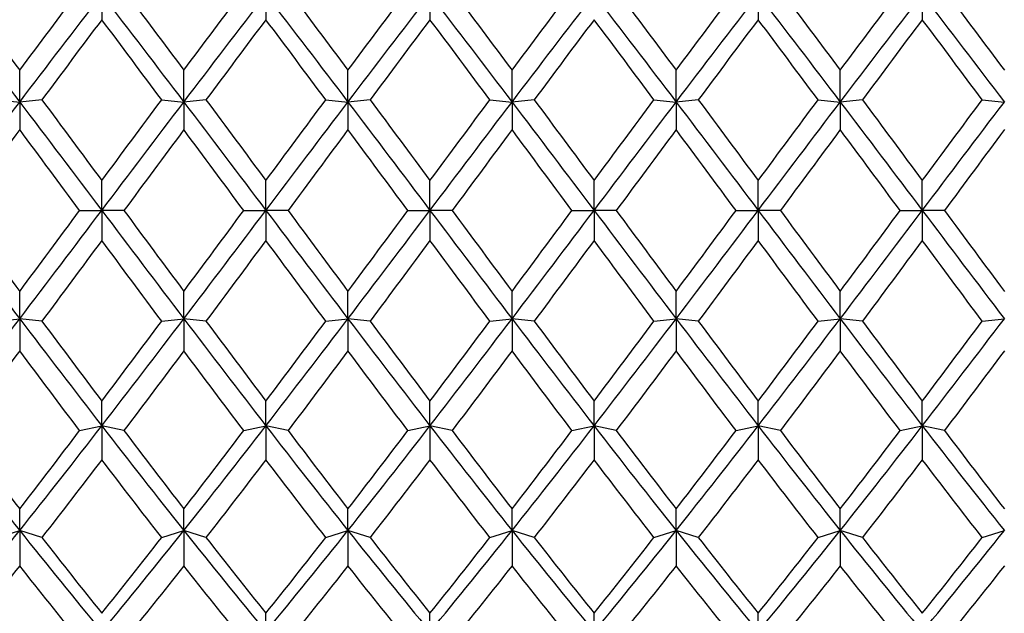
# Model space of a CAD drawing. Units: millimetres. Extents: x 19 to 722, y 20 to 505.
# Drawn here: x 516 to 526, y 481 to 487 of the extents above; entities that cross this region are included whole.
import ezdxf

# ---------------------------------------------------------------- set-up
doc = ezdxf.new("R2010")
doc.units = ezdxf.units.MM
doc.header["$LTSCALE"] = 2.5
doc.layers.add('Visible (ISO)', color=7, linetype='Continuous', lineweight=25, true_color=0x00003f)

msp = doc.modelspace()

# ---------------------------------------------------------------- linework, layer by layer
at = {"layer": 'Visible (ISO)'}
for p, q in [((516.6252, 487.2922), (516.6252, 487.0398)), ((518.2919, 487.2922), (518.2919, 487.0398)), ((519.9585, 487.2922), (519.9585, 487.0398)), ((523.2919, 487.2922), (523.2919, 487.0398)), ((524.9585, 487.2922), (524.9585, 487.0398)), ((515.7919, 486.2034), (515.7919, 486.528)), ((517.4585, 486.2034), (517.4585, 486.528)), ((519.1252, 486.2034), (519.1252, 486.528)), ((520.7919, 486.2034), (520.7919, 486.528)), ((522.4585, 486.2034), (522.4585, 486.528)), ((524.1252, 486.2034), (524.1252, 486.528)), ((515.5669, 486.2261), (515.7919, 486.2034)), ((516.0169, 486.2261), (515.7919, 486.2034)), ((515.7919, 486.2034), (515.7919, 485.9233)), ((517.2335, 486.2261), (517.4585, 486.2034)), ((517.6835, 486.2261), (517.4585, 486.2034)), ((517.4585, 486.2034), (517.4585, 485.9233)), ((518.9002, 486.2261), (519.1252, 486.2034)), ((519.3502, 486.2261), (519.1252, 486.2034)), ((519.1252, 486.2034), (519.1252, 485.9233)), ((520.5669, 486.2261), (520.7919, 486.2034)), ((521.0169, 486.2261), (520.7919, 486.2034)), ((520.7919, 486.2034), (520.7919, 485.9233)), ((522.2335, 486.2261), (522.4585, 486.2034)), ((522.6835, 486.2261), (522.4585, 486.2034)), ((522.4585, 486.2034), (522.4585, 485.9233)), ((523.9002, 486.2261), (524.1252, 486.2034)), ((524.3502, 486.2261), (524.1252, 486.2034)), ((524.1252, 486.2034), (524.1252, 485.9233)), ((525.5669, 486.2261), (525.7919, 486.2034)), ((516.6252, 485.1031), (516.6252, 485.4061)), ((518.2919, 485.1031), (518.2919, 485.4061)), ((519.9585, 485.1031), (519.9585, 485.4061)), ((521.6252, 485.1031), (521.6252, 485.4061)), ((523.2919, 485.1031), (523.2919, 485.4061)), ((524.9585, 485.1031), (524.9585, 485.4061)), ((516.4002, 485.1022), (516.6252, 485.1031)), ((516.8502, 485.1022), (516.6252, 485.1031)), ((516.6252, 485.1031), (516.6252, 484.7983)), ((518.0669, 485.1022), (518.2919, 485.1031)), ((518.5169, 485.1022), (518.2919, 485.1031)), ((518.2919, 485.1031), (518.2919, 484.7983)), ((519.7335, 485.1022), (519.9585, 485.1031)), ((520.1835, 485.1022), (519.9585, 485.1031)), ((519.9585, 485.1031), (519.9585, 484.7983)), ((521.4002, 485.1022), (521.6252, 485.1031)), ((521.8502, 485.1022), (521.6252, 485.1031)), ((521.6252, 485.1031), (521.6252, 484.7983)), ((523.0669, 485.1022), (523.2919, 485.1031)), ((523.5169, 485.1022), (523.2919, 485.1031)), ((523.2919, 485.1031), (523.2919, 484.7983)), ((524.7335, 485.1022), (524.9585, 485.1031)), ((525.1835, 485.1022), (524.9585, 485.1031)), ((524.9585, 485.1031), (524.9585, 484.7983)), ((515.7919, 484.0031), (515.7919, 484.2813)), ((517.4585, 484.0031), (517.4585, 484.2813)), ((519.1252, 484.0031), (519.1252, 484.2813)), ((520.7919, 484.0031), (520.7919, 484.2813)), ((522.4585, 484.0031), (522.4585, 484.2813)), ((524.1252, 484.0031), (524.1252, 484.2813)), ((515.5669, 483.9788), (515.7919, 484.0031)), ((516.0169, 483.9788), (515.7919, 484.0031)), ((515.7919, 484.0031), (515.7919, 483.6771)), ((517.2335, 483.9788), (517.4585, 484.0031)), ((517.6835, 483.9788), (517.4585, 484.0031)), ((517.4585, 484.0031), (517.4585, 483.6771)), ((518.9002, 483.9788), (519.1252, 484.0031)), ((519.3502, 483.9788), (519.1252, 484.0031)), ((519.1252, 484.0031), (519.1252, 483.6771)), ((520.5669, 483.9788), (520.7919, 484.0031)), ((521.0169, 483.9788), (520.7919, 484.0031)), ((520.7919, 484.0031), (520.7919, 483.6771)), ((522.2335, 483.9788), (522.4585, 484.0031)), ((522.6835, 483.9788), (522.4585, 484.0031)), ((522.4585, 484.0031), (522.4585, 483.6771)), ((523.9002, 483.9788), (524.1252, 484.0031)), ((524.3502, 483.9788), (524.1252, 484.0031)), ((524.1252, 484.0031), (524.1252, 483.6771)), ((525.5669, 483.9788), (525.7919, 484.0031)), ((516.6252, 482.9157), (516.6252, 483.166)), ((518.2919, 482.9157), (518.2919, 483.166)), ((519.9585, 482.9157), (519.9585, 483.166)), ((521.6252, 482.9157), (521.6252, 483.166)), ((523.2919, 482.9157), (523.2919, 483.166)), ((524.9585, 482.9157), (524.9585, 483.166)), ((516.4002, 482.8681), (516.6252, 482.9157)), ((516.8502, 482.8681), (516.6252, 482.9157)), ((516.6252, 482.9157), (516.6252, 482.572)), ((518.0669, 482.8681), (518.2919, 482.9157)), ((518.5169, 482.8681), (518.2919, 482.9157)), ((518.2919, 482.9157), (518.2919, 482.572)), ((519.7335, 482.8681), (519.9585, 482.9157)), ((520.1835, 482.8681), (519.9585, 482.9157)), ((519.9585, 482.9157), (519.9585, 482.572)), ((521.4002, 482.8681), (521.6252, 482.9157)), ((521.8502, 482.8681), (521.6252, 482.9157)), ((521.6252, 482.9157), (521.6252, 482.572)), ((523.0669, 482.8681), (523.2919, 482.9157)), ((523.5169, 482.8681), (523.2919, 482.9157)), ((523.2919, 482.9157), (523.2919, 482.572)), ((524.7335, 482.8681), (524.9585, 482.9157)), ((525.1835, 482.8681), (524.9585, 482.9157)), ((524.9585, 482.9157), (524.9585, 482.572)), ((515.7919, 481.8527), (515.7919, 482.0723)), ((517.4585, 481.8527), (517.4585, 482.0723)), ((519.1252, 481.8527), (519.1252, 482.0723)), ((520.7919, 481.8527), (520.7919, 482.0723)), ((522.4585, 481.8527), (522.4585, 482.0723)), ((524.1252, 481.8527), (524.1252, 482.0723)), ((515.5669, 481.7823), (515.7919, 481.8527)), ((516.0169, 481.7823), (515.7919, 481.8527)), ((515.7919, 481.8527), (515.7919, 481.495)), ((517.2335, 481.7823), (517.4585, 481.8527)), ((517.6835, 481.7823), (517.4585, 481.8527)), ((517.4585, 481.8527), (517.4585, 481.495)), ((518.9002, 481.7823), (519.1252, 481.8527)), ((519.3502, 481.7823), (519.1252, 481.8527)), ((519.1252, 481.8527), (519.1252, 481.495)), ((520.5669, 481.7823), (520.7919, 481.8527)), ((521.0169, 481.7823), (520.7919, 481.8527)), ((520.7919, 481.8527), (520.7919, 481.495)), ((522.2335, 481.7823), (522.4585, 481.8527)), ((522.6835, 481.7823), (522.4585, 481.8527)), ((522.4585, 481.8527), (522.4585, 481.495)), ((523.9002, 481.7823), (524.1252, 481.8527)), ((524.3502, 481.7823), (524.1252, 481.8527)), ((524.1252, 481.8527), (524.1252, 481.495)), ((525.5669, 481.7823), (525.7919, 481.8527)), ((518.2919, 480.8257), (518.2919, 481.0123)), ((519.9585, 480.8257), (519.9585, 481.0123)), ((521.6252, 480.8257), (521.6252, 481.0123)), ((523.2919, 480.8257), (523.2919, 481.0123))]:
    msp.add_line(p, q, dxfattribs=at)
for points in [[(515.1835, 487.3381), (515.3863, 487.07), (515.5891, 486.7997), (515.7919, 486.528)], [(515.7919, 486.528), (515.9946, 486.7997), (516.1974, 487.07), (516.4002, 487.3381)], [(516.8502, 487.3381), (517.053, 487.07), (517.2558, 486.7997), (517.4585, 486.528)], [(517.4585, 486.528), (517.6613, 486.7997), (517.8641, 487.07), (518.0669, 487.3381)], [(518.5169, 487.3381), (518.7196, 487.07), (518.9224, 486.7997), (519.1252, 486.528)], [(519.1252, 486.528), (519.328, 486.7997), (519.5308, 487.07), (519.7335, 487.3381)], [(520.1835, 487.3381), (520.3863, 487.07), (520.5891, 486.7997), (520.7919, 486.528)], [(520.7919, 486.528), (520.9946, 486.7997), (521.1974, 487.07), (521.4002, 487.3381)], [(521.8502, 487.3381), (522.053, 487.07), (522.2558, 486.7997), (522.4585, 486.528)], [(522.4585, 486.528), (522.6613, 486.7997), (522.8641, 487.07), (523.0669, 487.3381)], [(523.5169, 487.3381), (523.7196, 487.07), (523.9224, 486.7997), (524.1252, 486.528)], [(524.1252, 486.528), (524.328, 486.7997), (524.5308, 487.07), (524.7335, 487.3381)], [(525.1835, 487.3381), (525.3863, 487.07), (525.5891, 486.7997), (525.7919, 486.528)], [(514.9585, 487.2922), (515.2363, 486.9326), (515.5141, 486.569), (515.7919, 486.2034)], [(515.7919, 486.2034), (516.0696, 486.569), (516.3474, 486.9326), (516.6252, 487.2922)], [(516.6252, 487.2922), (516.903, 486.9326), (517.1808, 486.569), (517.4585, 486.2034)], [(517.4585, 486.2034), (517.7363, 486.569), (518.0141, 486.9326), (518.2919, 487.2922)], [(518.2919, 487.2922), (518.5696, 486.9326), (518.8474, 486.569), (519.1252, 486.2034)], [(519.1252, 486.2034), (519.403, 486.569), (519.6808, 486.9326), (519.9585, 487.2922)], [(519.9585, 487.2922), (520.2363, 486.9326), (520.5141, 486.569), (520.7919, 486.2034)], [(520.7919, 486.2034), (521.0696, 486.569), (521.3474, 486.9326), (521.6252, 487.2922)], [(521.6252, 487.2922), (521.903, 486.9326), (522.1808, 486.569), (522.4585, 486.2034)], [(522.4585, 486.2034), (522.7363, 486.569), (523.0141, 486.9326), (523.2919, 487.2922)], [(523.2919, 487.2922), (523.5696, 486.9326), (523.8474, 486.569), (524.1252, 486.2034)], [(524.1252, 486.2034), (524.403, 486.569), (524.6808, 486.9326), (524.9585, 487.2922)], [(524.9585, 487.2922), (525.2363, 486.9326), (525.5141, 486.569), (525.7919, 486.2034)], [(516.6252, 487.0398), (516.4224, 486.7701), (516.2196, 486.4986), (516.0169, 486.2261)], [(517.2335, 486.2261), (517.0308, 486.4986), (516.828, 486.7701), (516.6252, 487.0398)], [(518.2919, 487.0398), (518.0891, 486.7701), (517.8863, 486.4986), (517.6835, 486.2261)], [(518.9002, 486.2261), (518.6974, 486.4986), (518.4946, 486.7701), (518.2919, 487.0398)], [(519.9585, 487.0398), (519.7558, 486.7701), (519.553, 486.4986), (519.3502, 486.2261)], [(520.5669, 486.2261), (520.3641, 486.4986), (520.1613, 486.7701), (519.9585, 487.0398)], [(521.6252, 487.0398), (521.4224, 486.7701), (521.2196, 486.4986), (521.0169, 486.2261)], [(522.2335, 486.2261), (522.0308, 486.4986), (521.828, 486.7701), (521.6252, 487.0398)], [(523.2919, 487.0398), (523.0891, 486.7701), (522.8863, 486.4986), (522.6835, 486.2261)], [(523.9002, 486.2261), (523.6974, 486.4986), (523.4946, 486.7701), (523.2919, 487.0398)], [(524.9585, 487.0398), (524.7558, 486.7701), (524.553, 486.4986), (524.3502, 486.2261)], [(525.5669, 486.2261), (525.3641, 486.4986), (525.1613, 486.7701), (524.9585, 487.0398)], [(514.9585, 485.1031), (515.2363, 485.4705), (515.5141, 485.8379), (515.7919, 486.2034)], [(515.7919, 486.2034), (516.0696, 485.8379), (516.3474, 485.4705), (516.6252, 485.1031)], [(516.0169, 486.2261), (516.2196, 485.9536), (516.4224, 485.68), (516.6252, 485.4061)], [(516.6252, 485.4061), (516.828, 485.68), (517.0308, 485.9536), (517.2335, 486.2261)], [(516.6252, 485.1031), (516.903, 485.4705), (517.1808, 485.8379), (517.4585, 486.2034)], [(517.4585, 486.2034), (517.7363, 485.8379), (518.0141, 485.4705), (518.2919, 485.1031)], [(517.6835, 486.2261), (517.8863, 485.9536), (518.0891, 485.68), (518.2919, 485.4061)], [(518.2919, 485.4061), (518.4946, 485.68), (518.6974, 485.9536), (518.9002, 486.2261)], [(518.2919, 485.1031), (518.5696, 485.4705), (518.8474, 485.8379), (519.1252, 486.2034)], [(519.1252, 486.2034), (519.403, 485.8379), (519.6808, 485.4705), (519.9585, 485.1031)], [(519.3502, 486.2261), (519.553, 485.9536), (519.7558, 485.68), (519.9585, 485.4061)], [(519.9585, 485.4061), (520.1613, 485.68), (520.3641, 485.9536), (520.5669, 486.2261)], [(519.9585, 485.1031), (520.2363, 485.4705), (520.5141, 485.8379), (520.7919, 486.2034)], [(520.7919, 486.2034), (521.0696, 485.8379), (521.3474, 485.4705), (521.6252, 485.1031)], [(521.0169, 486.2261), (521.2196, 485.9536), (521.4224, 485.68), (521.6252, 485.4061)], [(521.6252, 485.4061), (521.828, 485.68), (522.0308, 485.9536), (522.2335, 486.2261)], [(521.6252, 485.1031), (521.903, 485.4705), (522.1808, 485.8379), (522.4585, 486.2034)], [(522.4585, 486.2034), (522.7363, 485.8379), (523.0141, 485.4705), (523.2919, 485.1031)], [(522.6835, 486.2261), (522.8863, 485.9536), (523.0891, 485.68), (523.2919, 485.4061)], [(523.2919, 485.4061), (523.4946, 485.68), (523.6974, 485.9536), (523.9002, 486.2261)], [(523.2919, 485.1031), (523.5696, 485.4705), (523.8474, 485.8379), (524.1252, 486.2034)], [(524.1252, 486.2034), (524.403, 485.8379), (524.6808, 485.4705), (524.9585, 485.1031)], [(524.3502, 486.2261), (524.553, 485.9536), (524.7558, 485.68), (524.9585, 485.4061)], [(524.9585, 485.4061), (525.1613, 485.68), (525.3641, 485.9536), (525.5669, 486.2261)], [(524.9585, 485.1031), (525.2363, 485.4705), (525.5141, 485.8379), (525.7919, 486.2034)], [(515.7919, 485.9233), (515.5891, 485.6501), (515.3863, 485.3761), (515.1835, 485.1022)], [(516.4002, 485.1022), (516.1974, 485.3761), (515.9946, 485.6501), (515.7919, 485.9233)], [(517.4585, 485.9233), (517.2558, 485.6501), (517.053, 485.3761), (516.8502, 485.1022)], [(518.0669, 485.1022), (517.8641, 485.3761), (517.6613, 485.6501), (517.4585, 485.9233)], [(519.1252, 485.9233), (518.9224, 485.6501), (518.7196, 485.3761), (518.5169, 485.1022)], [(519.7335, 485.1022), (519.5308, 485.3761), (519.328, 485.6501), (519.1252, 485.9233)], [(520.7919, 485.9233), (520.5891, 485.6501), (520.3863, 485.3761), (520.1835, 485.1022)], [(521.4002, 485.1022), (521.1974, 485.3761), (520.9946, 485.6501), (520.7919, 485.9233)], [(522.4585, 485.9233), (522.2558, 485.6501), (522.053, 485.3761), (521.8502, 485.1022)], [(523.0669, 485.1022), (522.8641, 485.3761), (522.6613, 485.6501), (522.4585, 485.9233)], [(524.1252, 485.9233), (523.9224, 485.6501), (523.7196, 485.3761), (523.5169, 485.1022)], [(524.7335, 485.1022), (524.5308, 485.3761), (524.328, 485.6501), (524.1252, 485.9233)], [(525.7919, 485.9233), (525.5891, 485.6501), (525.3863, 485.3761), (525.1835, 485.1022)], [(514.9585, 485.1031), (515.2363, 484.7357), (515.5141, 484.3684), (515.7919, 484.0031)], [(515.1835, 485.1022), (515.3863, 484.8283), (515.5891, 484.5544), (515.7919, 484.2813)], [(515.7919, 484.0031), (516.0696, 484.3684), (516.3474, 484.7357), (516.6252, 485.1031)], [(515.7919, 484.2813), (515.9946, 484.5544), (516.1974, 484.8283), (516.4002, 485.1022)], [(516.6252, 485.1031), (516.903, 484.7357), (517.1808, 484.3684), (517.4585, 484.0031)], [(516.8502, 485.1022), (517.053, 484.8283), (517.2558, 484.5544), (517.4585, 484.2813)], [(517.4585, 484.0031), (517.7363, 484.3684), (518.0141, 484.7357), (518.2919, 485.1031)], [(517.4585, 484.2813), (517.6613, 484.5544), (517.8641, 484.8283), (518.0669, 485.1022)], [(518.2919, 485.1031), (518.5696, 484.7357), (518.8474, 484.3684), (519.1252, 484.0031)], [(518.5169, 485.1022), (518.7196, 484.8283), (518.9224, 484.5544), (519.1252, 484.2813)], [(519.1252, 484.0031), (519.403, 484.3684), (519.6808, 484.7357), (519.9585, 485.1031)], [(519.1252, 484.2813), (519.328, 484.5544), (519.5308, 484.8283), (519.7335, 485.1022)], [(519.9585, 485.1031), (520.2363, 484.7357), (520.5141, 484.3684), (520.7919, 484.0031)], [(520.1835, 485.1022), (520.3863, 484.8283), (520.5891, 484.5544), (520.7919, 484.2813)], [(520.7919, 484.0031), (521.0696, 484.3684), (521.3474, 484.7357), (521.6252, 485.1031)], [(520.7919, 484.2813), (520.9946, 484.5544), (521.1974, 484.8283), (521.4002, 485.1022)], [(521.6252, 485.1031), (521.903, 484.7357), (522.1808, 484.3684), (522.4585, 484.0031)], [(521.8502, 485.1022), (522.053, 484.8283), (522.2558, 484.5544), (522.4585, 484.2813)], [(522.4585, 484.0031), (522.7363, 484.3684), (523.0141, 484.7357), (523.2919, 485.1031)], [(522.4585, 484.2813), (522.6613, 484.5544), (522.8641, 484.8283), (523.0669, 485.1022)], [(523.2919, 485.1031), (523.5696, 484.7357), (523.8474, 484.3684), (524.1252, 484.0031)], [(523.5169, 485.1022), (523.7196, 484.8283), (523.9224, 484.5544), (524.1252, 484.2813)], [(524.1252, 484.0031), (524.403, 484.3684), (524.6808, 484.7357), (524.9585, 485.1031)], [(524.1252, 484.2813), (524.328, 484.5544), (524.5308, 484.8283), (524.7335, 485.1022)], [(524.9585, 485.1031), (525.2363, 484.7357), (525.5141, 484.3684), (525.7919, 484.0031)], [(525.1835, 485.1022), (525.3863, 484.8283), (525.5891, 484.5544), (525.7919, 484.2813)], [(516.6252, 484.7983), (516.4224, 484.5245), (516.2196, 484.2511), (516.0169, 483.9788)], [(517.2335, 483.9788), (517.0308, 484.2511), (516.828, 484.5245), (516.6252, 484.7983)], [(518.2919, 484.7983), (518.0891, 484.5245), (517.8863, 484.2511), (517.6835, 483.9788)], [(518.9002, 483.9788), (518.6974, 484.2511), (518.4946, 484.5245), (518.2919, 484.7983)], [(519.9585, 484.7983), (519.7558, 484.5245), (519.553, 484.2511), (519.3502, 483.9788)], [(520.5669, 483.9788), (520.3641, 484.2511), (520.1613, 484.5245), (519.9585, 484.7983)], [(521.6252, 484.7983), (521.4224, 484.5245), (521.2196, 484.2511), (521.0169, 483.9788)], [(522.2335, 483.9788), (522.0308, 484.2511), (521.828, 484.5245), (521.6252, 484.7983)], [(523.2919, 484.7983), (523.0891, 484.5245), (522.8863, 484.2511), (522.6835, 483.9788)], [(523.9002, 483.9788), (523.6974, 484.2511), (523.4946, 484.5245), (523.2919, 484.7983)], [(524.9585, 484.7983), (524.7558, 484.5245), (524.553, 484.2511), (524.3502, 483.9788)], [(525.5669, 483.9788), (525.3641, 484.2511), (525.1613, 484.5245), (524.9585, 484.7983)], [(514.9585, 482.9157), (515.2363, 483.2748), (515.5141, 483.6379), (515.7919, 484.0031)], [(515.7919, 484.0031), (516.0696, 483.6379), (516.3474, 483.2748), (516.6252, 482.9157)], [(516.6252, 482.9157), (516.903, 483.2748), (517.1808, 483.6379), (517.4585, 484.0031)], [(517.4585, 484.0031), (517.7363, 483.6379), (518.0141, 483.2748), (518.2919, 482.9157)], [(518.2919, 482.9157), (518.5696, 483.2748), (518.8474, 483.6379), (519.1252, 484.0031)], [(519.1252, 484.0031), (519.403, 483.6379), (519.6808, 483.2748), (519.9585, 482.9157)], [(519.9585, 482.9157), (520.2363, 483.2748), (520.5141, 483.6379), (520.7919, 484.0031)], [(520.7919, 484.0031), (521.0696, 483.6379), (521.3474, 483.2748), (521.6252, 482.9157)], [(521.6252, 482.9157), (521.903, 483.2748), (522.1808, 483.6379), (522.4585, 484.0031)], [(522.4585, 484.0031), (522.7363, 483.6379), (523.0141, 483.2748), (523.2919, 482.9157)], [(523.2919, 482.9157), (523.5696, 483.2748), (523.8474, 483.6379), (524.1252, 484.0031)], [(524.1252, 484.0031), (524.403, 483.6379), (524.6808, 483.2748), (524.9585, 482.9157)], [(524.9585, 482.9157), (525.2363, 483.2748), (525.5141, 483.6379), (525.7919, 484.0031)], [(516.0169, 483.9788), (516.2196, 483.7064), (516.4224, 483.4353), (516.6252, 483.166)], [(516.6252, 483.166), (516.828, 483.4353), (517.0308, 483.7064), (517.2335, 483.9788)], [(517.6835, 483.9788), (517.8863, 483.7064), (518.0891, 483.4353), (518.2919, 483.166)], [(518.2919, 483.166), (518.4946, 483.4353), (518.6974, 483.7064), (518.9002, 483.9788)], [(519.3502, 483.9788), (519.553, 483.7064), (519.7558, 483.4353), (519.9585, 483.166)], [(519.9585, 483.166), (520.1613, 483.4353), (520.3641, 483.7064), (520.5669, 483.9788)], [(521.0169, 483.9788), (521.2196, 483.7064), (521.4224, 483.4353), (521.6252, 483.166)], [(521.6252, 483.166), (521.828, 483.4353), (522.0308, 483.7064), (522.2335, 483.9788)], [(522.6835, 483.9788), (522.8863, 483.7064), (523.0891, 483.4353), (523.2919, 483.166)], [(523.2919, 483.166), (523.4946, 483.4353), (523.6974, 483.7064), (523.9002, 483.9788)], [(524.3502, 483.9788), (524.553, 483.7064), (524.7558, 483.4353), (524.9585, 483.166)], [(524.9585, 483.166), (525.1613, 483.4353), (525.3641, 483.7064), (525.5669, 483.9788)], [(515.7919, 483.6771), (515.5891, 483.4057), (515.3863, 483.1358), (515.1835, 482.8681)], [(516.4002, 482.8681), (516.1974, 483.1358), (515.9946, 483.4057), (515.7919, 483.6771)], [(517.4585, 483.6771), (517.2558, 483.4057), (517.053, 483.1358), (516.8502, 482.8681)], [(518.0669, 482.8681), (517.8641, 483.1358), (517.6613, 483.4057), (517.4585, 483.6771)], [(519.1252, 483.6771), (518.9224, 483.4057), (518.7196, 483.1358), (518.5169, 482.8681)], [(519.7335, 482.8681), (519.5308, 483.1358), (519.328, 483.4057), (519.1252, 483.6771)], [(520.7919, 483.6771), (520.5891, 483.4057), (520.3863, 483.1358), (520.1835, 482.8681)], [(521.4002, 482.8681), (521.1974, 483.1358), (520.9946, 483.4057), (520.7919, 483.6771)], [(522.4585, 483.6771), (522.2558, 483.4057), (522.053, 483.1358), (521.8502, 482.8681)], [(523.0669, 482.8681), (522.8641, 483.1358), (522.6613, 483.4057), (522.4585, 483.6771)], [(524.1252, 483.6771), (523.9224, 483.4057), (523.7196, 483.1358), (523.5169, 482.8681)], [(524.7335, 482.8681), (524.5308, 483.1358), (524.328, 483.4057), (524.1252, 483.6771)], [(525.7919, 483.6771), (525.5891, 483.4057), (525.3863, 483.1358), (525.1835, 482.8681)], [(514.9585, 482.9157), (515.2363, 482.5566), (515.5141, 482.2017), (515.7919, 481.8527)], [(515.7919, 481.8527), (516.0696, 482.2017), (516.3474, 482.5566), (516.6252, 482.9157)], [(516.6252, 482.9157), (516.903, 482.5566), (517.1808, 482.2017), (517.4585, 481.8527)], [(517.4585, 481.8527), (517.7363, 482.2017), (518.0141, 482.5566), (518.2919, 482.9157)], [(518.2919, 482.9157), (518.5696, 482.5566), (518.8474, 482.2017), (519.1252, 481.8527)], [(519.1252, 481.8527), (519.403, 482.2017), (519.6808, 482.5566), (519.9585, 482.9157)], [(519.9585, 482.9157), (520.2363, 482.5566), (520.5141, 482.2017), (520.7919, 481.8527)], [(520.7919, 481.8527), (521.0696, 482.2017), (521.3474, 482.5566), (521.6252, 482.9157)], [(521.6252, 482.9157), (521.903, 482.5566), (522.1808, 482.2017), (522.4585, 481.8527)], [(522.4585, 481.8527), (522.7363, 482.2017), (523.0141, 482.5566), (523.2919, 482.9157)], [(523.2919, 482.9157), (523.5696, 482.5566), (523.8474, 482.2017), (524.1252, 481.8527)], [(524.1252, 481.8527), (524.403, 482.2017), (524.6808, 482.5566), (524.9585, 482.9157)], [(524.9585, 482.9157), (525.2363, 482.5566), (525.5141, 482.2017), (525.7919, 481.8527)], [(515.1835, 482.8681), (515.3863, 482.6004), (515.5891, 482.3349), (515.7919, 482.0723)], [(515.7919, 482.0723), (515.9946, 482.3349), (516.1974, 482.6004), (516.4002, 482.8681)], [(516.8502, 482.8681), (517.053, 482.6004), (517.2558, 482.3349), (517.4585, 482.0723)], [(517.4585, 482.0723), (517.6613, 482.3349), (517.8641, 482.6004), (518.0669, 482.8681)], [(518.5169, 482.8681), (518.7196, 482.6004), (518.9224, 482.3349), (519.1252, 482.0723)], [(519.1252, 482.0723), (519.328, 482.3349), (519.5308, 482.6004), (519.7335, 482.8681)], [(520.1835, 482.8681), (520.3863, 482.6004), (520.5891, 482.3349), (520.7919, 482.0723)], [(520.7919, 482.0723), (520.9946, 482.3349), (521.1974, 482.6004), (521.4002, 482.8681)], [(521.8502, 482.8681), (522.053, 482.6004), (522.2558, 482.3349), (522.4585, 482.0723)], [(522.4585, 482.0723), (522.6613, 482.3349), (522.8641, 482.6004), (523.0669, 482.8681)], [(523.5169, 482.8681), (523.7196, 482.6004), (523.9224, 482.3349), (524.1252, 482.0723)], [(524.1252, 482.0723), (524.328, 482.3349), (524.5308, 482.6004), (524.7335, 482.8681)], [(525.1835, 482.8681), (525.3863, 482.6004), (525.5891, 482.3349), (525.7919, 482.0723)], [(516.6252, 482.572), (516.4224, 482.306), (516.2196, 482.0425), (516.0169, 481.7823)], [(517.2335, 481.7823), (517.0308, 482.0425), (516.828, 482.306), (516.6252, 482.572)], [(518.2919, 482.572), (518.0891, 482.306), (517.8863, 482.0425), (517.6835, 481.7823)], [(518.9002, 481.7823), (518.6974, 482.0425), (518.4946, 482.306), (518.2919, 482.572)], [(519.9585, 482.572), (519.7558, 482.306), (519.553, 482.0425), (519.3502, 481.7823)], [(520.5669, 481.7823), (520.3641, 482.0425), (520.1613, 482.306), (519.9585, 482.572)], [(521.6252, 482.572), (521.4224, 482.306), (521.2196, 482.0425), (521.0169, 481.7823)], [(522.2335, 481.7823), (522.0308, 482.0425), (521.828, 482.306), (521.6252, 482.572)], [(523.2919, 482.572), (523.0891, 482.306), (522.8863, 482.0425), (522.6835, 481.7823)], [(523.9002, 481.7823), (523.6974, 482.0425), (523.4946, 482.306), (523.2919, 482.572)], [(524.9585, 482.572), (524.7558, 482.306), (524.553, 482.0425), (524.3502, 481.7823)], [(525.5669, 481.7823), (525.3641, 482.0425), (525.1613, 482.306), (524.9585, 482.572)], [(514.9585, 480.8257), (515.2363, 481.1608), (515.5141, 481.5037), (515.7919, 481.8527)], [(515.7919, 481.8527), (516.0696, 481.5037), (516.3474, 481.1608), (516.6252, 480.8257)], [(516.6252, 480.8257), (516.903, 481.1608), (517.1808, 481.5037), (517.4585, 481.8527)], [(517.4585, 481.8527), (517.7363, 481.5037), (518.0141, 481.1608), (518.2919, 480.8257)], [(518.2919, 480.8257), (518.5696, 481.1608), (518.8474, 481.5037), (519.1252, 481.8527)], [(519.1252, 481.8527), (519.403, 481.5037), (519.6808, 481.1608), (519.9585, 480.8257)], [(519.9585, 480.8257), (520.2363, 481.1608), (520.5141, 481.5037), (520.7919, 481.8527)], [(520.7919, 481.8527), (521.0696, 481.5037), (521.3474, 481.1608), (521.6252, 480.8257)], [(521.6252, 480.8257), (521.903, 481.1608), (522.1808, 481.5037), (522.4585, 481.8527)], [(522.4585, 481.8527), (522.7363, 481.5037), (523.0141, 481.1608), (523.2919, 480.8257)], [(523.2919, 480.8257), (523.5696, 481.1608), (523.8474, 481.5037), (524.1252, 481.8527)], [(524.1252, 481.8527), (524.403, 481.5037), (524.6808, 481.1608), (524.9585, 480.8257)], [(524.9585, 480.8257), (525.2363, 481.1608), (525.5141, 481.5037), (525.7919, 481.8527)], [(516.0169, 481.7823), (516.2196, 481.5221), (516.4224, 481.2652), (516.6252, 481.0123)], [(516.6252, 481.0123), (516.828, 481.2652), (517.0308, 481.5221), (517.2335, 481.7823)], [(517.6835, 481.7823), (517.8863, 481.5221), (518.0891, 481.2652), (518.2919, 481.0123)], [(518.2919, 481.0123), (518.4946, 481.2652), (518.6974, 481.5221), (518.9002, 481.7823)], [(519.3502, 481.7823), (519.553, 481.5221), (519.7558, 481.2652), (519.9585, 481.0123)], [(519.9585, 481.0123), (520.1613, 481.2652), (520.3641, 481.5221), (520.5669, 481.7823)], [(521.0169, 481.7823), (521.2196, 481.5221), (521.4224, 481.2652), (521.6252, 481.0123)], [(521.6252, 481.0123), (521.828, 481.2652), (522.0308, 481.5221), (522.2335, 481.7823)], [(522.6835, 481.7823), (522.8863, 481.5221), (523.0891, 481.2652), (523.2919, 481.0123)], [(523.2919, 481.0123), (523.4946, 481.2652), (523.6974, 481.5221), (523.9002, 481.7823)], [(524.3502, 481.7823), (524.553, 481.5221), (524.7558, 481.2652), (524.9585, 481.0123)], [(524.9585, 481.0123), (525.1613, 481.2652), (525.3641, 481.5221), (525.5669, 481.7823)], [(515.7919, 481.495), (515.5891, 481.2373), (515.3863, 480.9832), (515.1835, 480.7334)], [(516.4002, 480.7334), (516.1974, 480.9832), (515.9946, 481.2373), (515.7919, 481.495)], [(517.4585, 481.495), (517.2558, 481.2373), (517.053, 480.9832), (516.8502, 480.7334)], [(518.0669, 480.7334), (517.8641, 480.9832), (517.6613, 481.2373), (517.4585, 481.495)], [(519.1252, 481.495), (518.9224, 481.2373), (518.7196, 480.9832), (518.5169, 480.7334)], [(519.7335, 480.7334), (519.5308, 480.9832), (519.328, 481.2373), (519.1252, 481.495)], [(520.7919, 481.495), (520.5891, 481.2373), (520.3863, 480.9832), (520.1835, 480.7334)], [(521.4002, 480.7334), (521.1974, 480.9832), (520.9946, 481.2373), (520.7919, 481.495)], [(522.4585, 481.495), (522.2558, 481.2373), (522.053, 480.9832), (521.8502, 480.7334)], [(523.0669, 480.7334), (522.8641, 480.9832), (522.6613, 481.2373), (522.4585, 481.495)], [(524.1252, 481.495), (523.9224, 481.2373), (523.7196, 480.9832), (523.5169, 480.7334)], [(524.7335, 480.7334), (524.5308, 480.9832), (524.328, 481.2373), (524.1252, 481.495)], [(525.7919, 481.495), (525.5891, 481.2373), (525.3863, 480.9832), (525.1835, 480.7334)]]:
    msp.add_open_spline(points, degree=3, dxfattribs=at)

doc.saveas('drawing.dxf')
